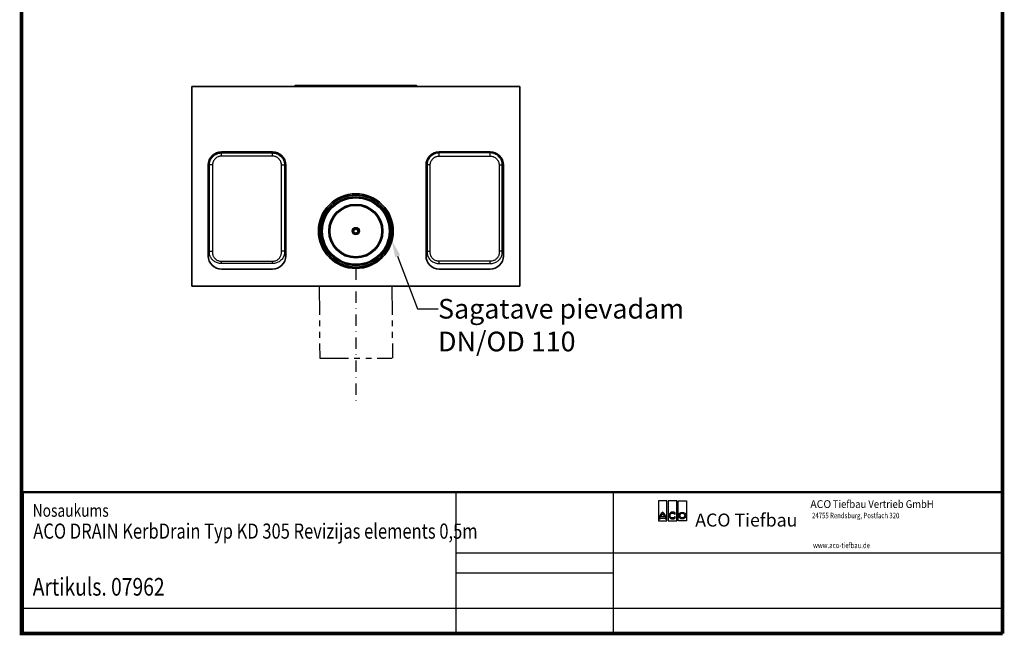
# Model space of a CAD drawing. Extents: x 12925 to 14427, y 119 to 2380.
# Drawn here: x 12925 to 14427, y 119 to 1058 of the extents above; entities that cross this region are included whole.
import ezdxf
from ezdxf import colors
from ezdxf.entities.mleader import LeaderData, LeaderLine
from ezdxf.math import Vec2, Vec3

# ---------------------------------------------------------------- set-up
doc = ezdxf.new("R2010")
doc.units = 0
doc.header["$LTSCALE"] = 7
doc.header["$MEASUREMENT"] = 0
for name, pattern in [('AUSGEZOGEN', [0]), ('PHANTOM', [2.5, 1.25, -0.25, 0.25, -0.25, 0.25, -0.25]), ('STRICHPUNKT', [1, 0.5, -0.25, 0, -0.25])]:
    doc.linetypes.add(name, pattern=pattern)
doc.layers.get('0').update_dxf_attribs({"linetype": 'CONTINUOUS'})
for name, color, linetype in [('AM_BOR', 7, 'CONTINUOUS'), ('Deutsch', 132, 'CONTINUOUS'), ('DUENN', 4, 'CONTINUOUS'), ('DUENN-18', 94, 'CONTINUOUS'), ('KOPF', 12, 'AUSGEZOGEN'), ('MITTE', 1, 'STRICHPUNKT'), ('PHANTOM', 4, 'PHANTOM'), ('TEXT35', 143, 'CONTINUOUS')]:
    doc.layers.add(name, color=color, linetype=linetype)
doc.styles.add('Logo', font='sanssb__.ttf', dxfattribs={"height": 5})
doc.styles.add('TEXT20', font='isocp3.shx', dxfattribs={"width": 0.8, "height": 2})
doc.styles.add('TEXT25', font='isocp3.shx', dxfattribs={"width": 0.8, "height": 2.5})
doc.styles.add('TEXT35', font='isocp3.shx', dxfattribs={"width": 0.8, "height": 3.5})
doc.styles.add('TEXT50', font='isocp3.shx', dxfattribs={"width": 0.8, "height": 5})

# ---------------------------------------------------------------- blocks, each defined once
blk = doc.blocks.new('RA_A4_AM')
at = {"layer": 'KOPF', "const_width": 0.7}
blk.add_lwpolyline([(207.31, 3), (13, 3), (13, 44), (13, 296), (207.3, 296), (207.3, 44), (207.3, 3)], dxfattribs=at)
blk = doc.blocks.new('SF_WEB')
at = {"layer": 'KOPF'}
for p, q in [((-193.99, 28.02), (-193.99, 0.02)), ((-108.27, 28.1), (-108.27, 0.1)), ((-77.09, 28.02), (-77.09, 0.02)), ((-108.27, 16.02), (0, 16.02)), ((-108.27, 12.02), (-77.09, 12.02)), ((-193.99, 5.02), (0, 5.02))]:
    blk.add_line(p, q, dxfattribs=at)
at = {"layer": 'KOPF', "const_width": 0.5}
blk.add_lwpolyline([(-193.99, 28.02), (0, 28.02)], dxfattribs=at)
at = {"layer": 'DUENN-18', "style": 'TEXT25', "oblique": 7, "width": 0.8}
blk.add_text('Nosaukums', height=2.5, dxfattribs=at).set_placement((-192.08, 23.15))
at = {"layer": 'TEXT35', "style": 'TEXT35', "width": 0.8}
for tag, p, height in [('F2', (-191.97, 18.81), 3), ('F3', (-191.97, 14.39), 3), ('F13', (-192.07, 7.52), 3.5), ('F1', (-72.31, 7.56), 3.5)]:
    blk.add_attdef(tag, p, '', height=height, dxfattribs=at)
blk = doc.blocks.new('logo_tiefweb')
at = {"layer": 'TEXT35', "color": 1}
for p, q in [((-65.59, 26.55), (-65.59, 22.58)), ((-63.91, 26.55), (-65.59, 26.55)), ((-63.91, 22.58), (-63.91, 26.55)), ((-63.65, 26.55), (-63.65, 22.58)), ((-61.98, 26.55), (-63.65, 26.55)), ((-61.98, 22.58), (-61.98, 26.55)), ((-61.71, 22.58), (-61.71, 26.55)), ((-61.71, 26.55), (-60.04, 26.55)), ((-60.04, 26.55), (-60.04, 22.58)), ((-65.59, 22.58), (-63.91, 22.58)), ((-64.34, 23.33), (-65.17, 23.33)), ((-63.65, 22.58), (-61.98, 22.58)), ((-60.04, 22.58), (-61.71, 22.58))]:
    blk.add_line(p, q, dxfattribs=at)
for points in [[(-65.23, 22.93, -0.032324), (-65.21, 23.12), (-64.29, 23.12, -0.032324), (-64.28, 22.93), (-64.07, 22.93, 0.23696), (-64.75, 24.27, 0.23696), (-65.44, 22.93)], [(-62.4, 23.38, -3.664441), (-62.41, 23.86), (-62.23, 23.97, 3.685001), (-62.22, 23.28)]]:
    blk.add_lwpolyline(points, format="xyb", close=True, dxfattribs=at)
for radius in [0.684, 0.474]:
    blk.add_circle((-60.87, 23.62), radius, dxfattribs=at)
for centre, start, end in [((-63.75, 22.92), 132.7321, 163.9341), ((-65.75, 22.92), 16.0659, 47.2679)]:
    blk.add_arc(centre, 1.47, start, end, dxfattribs=at)
at = {"layer": 'AM_BOR', "insert": (-58.32, 24.01), "char_height": 2.58, "width": 36.8, "attachment_point": 1, "style": 'Logo'}
blk.add_mtext('ACO Tiefbau', dxfattribs=at)
at = {"layer": 'DUENN', "color": 3, "style": 'TEXT20', "width": 0.8}
for s, p in [('24755 Rendsburg, Postfach 320', (-35.17, 23.07)), ('www.aco-tiefbau.de', (-34.97, 17.15))]:
    blk.add_text(s, height=1.089, dxfattribs=at).set_placement(p)
at = {"layer": 'TEXT35', "style": 'TEXT50'}
blk.add_text('ACO  ', height=1.525, dxfattribs=at).set_placement((-35.52, 25.12))
at = {"layer": 'TEXT35', "style": 'TEXT50', "width": 0.9}
blk.add_text('Tiefbau Vertrieb GmbH', height=1.5246, dxfattribs=at).set_placement((-31.07, 25.12))

msp = doc.modelspace()

# ---------------------------------------------------------------- linework, layer by layer
at = {"color": 7, "linetype": 'Continuous', "lineweight": 35}
for p, q in [((13687.9, 956.6), (13187.9, 956.6)), ((13187.9, 651.6), (13187.9, 956.6)), ((13345.5, 957.9), (13344.3, 956.7)), ((13345.8, 958.1), (13351.4, 958.1)), ((13351.4, 958.1), (13354.8, 958.1)), ((13354.6, 958), (13352.7, 956.6)), ((13354.6, 958), (13354.6, 958)), ((13354.8, 958.1), (13385.4, 958.1)), ((13385.4, 958.1), (13490.4, 958.1)), ((13490.4, 958.1), (13520.9, 958.1)), ((13520.9, 958.1), (13524.3, 958.1)), ((13523.1, 956.7), (13521.2, 958)), ((13521.2, 958), (13521.2, 958)), ((13524.3, 958.1), (13529.9, 958.1)), ((13531.5, 956.7), (13530.3, 957.9)), ((13687.9, 651.6), (13687.9, 956.6)), ((13232.9, 856.6), (13310.9, 856.6)), ((13642.9, 856.6), (13564.9, 856.6)), ((13212.9, 697.6), (13212.9, 836.6)), ((13330.9, 836.6), (13330.9, 697.6)), ((13544.9, 836.6), (13544.9, 697.6)), ((13662.9, 697.6), (13662.9, 836.6)), ((13310.9, 677.6), (13232.9, 677.6)), ((13564.9, 677.6), (13642.9, 677.6)), ((13687.9, 651.6), (13187.9, 651.6))]:
    msp.add_line(p, q, dxfattribs=at)
for radius in [57, 54.9]:
    msp.add_circle((13437.9, 735.6), radius, dxfattribs=at)
for centre, radius, start, end in [((13343.9, 957.1), 0.5, 270, 315), ((13345.8, 957.6), 0.5, 90, 135), ((13352.4, 957.1), 0.5, 269.9992, 305.1063), ((13354.8, 957.6), 0.5, 90, 124.3283), ((13520.9, 957.6), 0.5, 55.6717, 90), ((13523.4, 957.1), 0.5, 234.6687, 269.9905), ((13529.9, 957.6), 0.5, 45, 90), ((13531.8, 957.1), 0.5, 225, 270), ((13232.9, 836.6), 20, 89.9993, 180.0007), ((13310.9, 836.6), 20, 359.9993, 90.0007), ((13564.9, 836.6), 20, 89.9993, 180.0007), ((13642.9, 836.6), 20, 359.9993, 90.0007), ((13232.9, 697.6), 20, 179.9993, 270.0006), ((13310.9, 697.6), 20, 269.9994, 0.0007), ((13564.9, 697.6), 20, 179.9993, 270.0006), ((13642.9, 697.6), 20, 269.9994, 0.0007)]:
    msp.add_arc(centre, radius, start, end, dxfattribs=at)
at = {"layer": 'DUENN-18', "linetype": 'Continuous'}
for p, q in [((13344.3, 956.7), (13350.3, 956.7)), ((13351.1, 957.9), (13345.5, 957.9)), ((13350.8, 956.8), (13352.9, 956.8)), ((13354.3, 957.8), (13351.5, 957.8)), ((13352.8, 956.7), (13385.4, 956.7)), ((13385.4, 957.9), (13354.6, 957.9)), ((13385.4, 957.9), (13385.4, 958.1)), ((13385.4, 956.7), (13385.4, 957.9)), ((13490.4, 957.9), (13385.4, 957.9)), ((13385.4, 956.7), (13385.4, 956.6)), ((13385.4, 956.7), (13490.4, 956.7)), ((13490.4, 958.1), (13490.4, 957.9)), ((13490.4, 956.7), (13490.4, 957.9)), ((13521.2, 957.9), (13490.4, 957.9)), ((13490.4, 956.6), (13490.4, 956.7)), ((13490.4, 956.7), (13522.9, 956.7)), ((13524.2, 957.8), (13521.4, 957.8)), ((13522.9, 956.8), (13524.9, 956.8)), ((13530.3, 957.9), (13524.6, 957.9)), ((13525.5, 956.7), (13531.5, 956.7)), ((13232.9, 854.9), (13310.9, 854.9)), ((13232.9, 850), (13232.9, 854.9)), ((13310.9, 850), (13232.9, 850)), ((13310.9, 850), (13310.9, 854.9)), ((13642.9, 854.9), (13564.9, 854.9)), ((13564.9, 850), (13564.9, 854.9)), ((13564.9, 850), (13642.9, 850)), ((13642.9, 850), (13642.9, 854.9)), ((13214.6, 704.9), (13214.6, 836.6)), ((13219.4, 836.6), (13214.6, 836.6)), ((13219.4, 836.6), (13219.4, 704.9)), ((13324.4, 836.6), (13329.2, 836.6)), ((13324.4, 704.9), (13324.4, 836.6)), ((13329.2, 836.6), (13329.2, 704.9)), ((13546.6, 836.6), (13546.6, 704.9)), ((13551.4, 836.6), (13546.6, 836.6)), ((13551.4, 704.9), (13551.4, 836.6)), ((13656.4, 836.6), (13661.2, 836.6)), ((13656.4, 836.6), (13656.4, 704.9)), ((13661.2, 704.9), (13661.2, 836.6)), ((13214.6, 702.2), (13214.6, 704.9)), ((13214.6, 704.9), (13219.4, 704.9)), ((13329.2, 704.9), (13324.4, 704.9)), ((13329.2, 704.9), (13329.2, 702.2)), ((13546.6, 704.9), (13546.6, 702.2)), ((13546.6, 704.9), (13551.4, 704.9)), ((13661.2, 704.9), (13656.4, 704.9)), ((13661.2, 702.2), (13661.2, 704.9)), ((13232.9, 686.1), (13232.9, 689.6)), ((13232.9, 689.6), (13310.9, 689.6)), ((13310.9, 686.1), (13232.9, 686.1)), ((13310.9, 686.1), (13310.9, 689.6)), ((13564.9, 686.1), (13564.9, 689.6)), ((13642.9, 689.6), (13564.9, 689.6)), ((13564.9, 686.1), (13642.9, 686.1)), ((13642.9, 686.1), (13642.9, 689.6))]:
    msp.add_line(p, q, dxfattribs=at)
at = {"layer": 'DUENN-18', "linetype": 'Continuous', "flags": 128}
for points in [[(13351, 956.6), (13350.9, 956.6), (13350.9, 956.6), (13350.9, 956.6), (13350.9, 956.6), (13350.9, 956.7), (13350.9, 956.7), (13350.9, 956.8), (13350.8, 956.8)], [(13351.5, 957.8), (13351.5, 957.9), (13351.5, 957.9), (13351.5, 958), (13351.5, 958), (13351.5, 958), (13351.5, 958), (13351.4, 958.1), (13351.4, 958.1)], [(13524.3, 958.1), (13524.3, 958.1), (13524.3, 958), (13524.3, 958), (13524.3, 958), (13524.2, 958), (13524.2, 957.9), (13524.2, 957.9), (13524.2, 957.8)], [(13524.9, 956.8), (13524.9, 956.8), (13524.9, 956.7), (13524.9, 956.7), (13524.9, 956.6), (13524.8, 956.6), (13524.8, 956.6), (13524.8, 956.6), (13524.8, 956.6)]]:
    msp.add_lwpolyline(points, dxfattribs=at)
at = {"layer": 'DUENN-18', "linetype": 'Continuous'}
for radius in [52.8, 51.8, 51.7, 50.7, 41.3, 40.3, 40.2, 39.2, 5.77, 4.8, 3.86, 2.89]:
    msp.add_circle((13437.9, 735.6), radius, dxfattribs=at)
for centre, radius, start, end in [((13350, 957), 0.398, 270.9875, 320.7784), ((13351.4, 957.7), 0.402, 90.9447, 140.5669), ((13351.2, 957.3), 0.59, 54.7327, 97.2854), ((13352.5, 956.9), 0.36, 271.615, 323.6062), ((13354.9, 957.7), 0.349, 91.858, 144.573), ((13354.6, 958), 0.0679, 164.6022, 215.9754), ((13520.9, 957.7), 0.349, 35.427, 88.142), ((13521.1, 958), 0.0661, 323.4488, 16.6476), ((13523.2, 956.9), 0.36, 216.3938, 268.385), ((13524.6, 957.3), 0.59, 82.7146, 125.2673), ((13524.3, 957.7), 0.402, 39.4331, 89.0553), ((13525.8, 957), 0.398, 219.2216, 269.0125)]:
    msp.add_arc(centre, radius, start, end, dxfattribs=at)
for points, knots in [([(13350.3, 956.7), (13350.4, 956.9), (13350.7, 957.3), (13351, 957.7), (13351.1, 957.9)], [0, 0, 0, 0, 0.4653104, 1, 1, 1, 1]), ([(13350.8, 956.8), (13350.8, 956.8), (13350.6, 956.7), (13350.5, 956.7), (13350.4, 956.7), (13350.3, 956.7), (13350.3, 956.7), (13350.3, 956.7)], [0, 0, 0, 0, 0.379492, 0.632921, 0.758065, 0.856242, 1, 1, 1, 1]), ([(13351.5, 957.8), (13351.4, 957.6), (13351.2, 957.3), (13350.9, 956.9), (13350.8, 956.8)], [0, 0, 0, 0, 0.645352, 1, 1, 1, 1]), ([(13352.8, 956.7), (13352.8, 956.7), (13352.7, 956.7), (13352.7, 956.7), (13352.7, 956.7), (13352.7, 956.7)], [0, 0, 0, 0, 0.586746, 0.870948, 1, 1, 1, 1]), ([(13354.6, 957.9), (13354.2, 957.6), (13353.6, 957.2), (13353, 956.8), (13352.8, 956.7)], [0, 0, 0, 0, 0.654411, 1, 1, 1, 1]), ([(13522.9, 956.7), (13522.7, 956.8), (13522.1, 957.2), (13521.6, 957.6), (13521.2, 957.9)], [0, 0, 0, 0, 0.345589, 1, 1, 1, 1]), ([(13523.1, 956.7), (13523.1, 956.7), (13523.1, 956.7), (13523, 956.7), (13523, 956.7), (13522.9, 956.7)], [0, 0, 0, 0, 0.012915, 0.402786, 1, 1, 1, 1]), ([(13524.9, 956.8), (13524.8, 956.9), (13524.6, 957.3), (13524.4, 957.6), (13524.2, 957.8)], [0, 0, 0, 0, 0.354648, 1, 1, 1, 1]), ([(13524.6, 957.9), (13524.8, 957.7), (13525.1, 957.3), (13525.3, 956.9), (13525.5, 956.7)], [0, 0, 0, 0, 0.5346896, 1, 1, 1, 1]), ([(13525.5, 956.7), (13525.4, 956.7), (13525.4, 956.7), (13525.4, 956.7), (13525.3, 956.7), (13525.2, 956.7), (13525.1, 956.7), (13525, 956.8), (13524.9, 956.8)], [0, 0, 0, 0, 0.135417, 0.192223, 0.338171, 0.388458, 0.610817, 1, 1, 1, 1]), ([(13214.6, 836.6), (13214.6, 836.9), (13214.6, 837.2), (13214.6, 837.8), (13214.6, 838.1), (13214.7, 839), (13214.8, 839.6), (13215, 840.7), (13215.2, 841.3), (13215.5, 842.5), (13215.7, 843), (13216.2, 844.1), (13216.4, 844.7), (13217, 845.7), (13217.3, 846.2), (13218.3, 847.7), (13219.1, 848.7), (13220.4, 849.9), (13220.8, 850.3), (13221.7, 851.1), (13222.2, 851.5), (13223.7, 852.5), (13224.8, 853), (13226.4, 853.7), (13227, 853.9), (13228.1, 854.3), (13228.7, 854.4), (13230.5, 854.8), (13231.7, 854.9), (13232.9, 854.9)], [0, 0, 0, 0, 0.03125, 0.03125, 0.0625, 0.0625, 0.125, 0.125, 0.1875, 0.1875, 0.25, 0.25, 0.3125, 0.3125, 0.375, 0.375, 0.5, 0.5, 0.5625, 0.5625, 0.625, 0.625, 0.75, 0.75, 0.8125, 0.8125, 0.875, 0.875, 1, 1, 1, 1]), ([(13232.9, 850), (13232, 850), (13231.1, 850), (13229.8, 849.7), (13229.4, 849.6), (13228.5, 849.3), (13228.1, 849.2), (13226.9, 848.7), (13226.1, 848.3), (13225, 847.5), (13224.7, 847.3), (13224, 846.7), (13223.7, 846.4), (13222.7, 845.5), (13222.2, 844.8), (13221.4, 843.7), (13221.2, 843.3), (13220.8, 842.5), (13220.6, 842.1), (13220.3, 841.3), (13220.1, 840.9), (13219.8, 840.1), (13219.7, 839.6), (13219.5, 838.3), (13219.4, 837.4), (13219.4, 836.6)], [0, 0, 0, 0, 0.125, 0.125, 0.1875, 0.1875, 0.25, 0.25, 0.375, 0.375, 0.4375, 0.4375, 0.5, 0.5, 0.625, 0.625, 0.6875, 0.6875, 0.75, 0.75, 0.8125, 0.8125, 0.875, 0.875, 1, 1, 1, 1]), ([(13310.9, 854.9), (13311.2, 854.9), (13311.5, 854.9), (13312.1, 854.8), (13312.4, 854.8), (13313.3, 854.7), (13313.9, 854.6), (13315.1, 854.4), (13315.6, 854.3), (13316.8, 853.9), (13317.3, 853.7), (13318.4, 853.2), (13319, 853), (13320, 852.4), (13320.6, 852.1), (13322.1, 851.1), (13323, 850.3), (13324.3, 849.1), (13324.7, 848.6), (13325.4, 847.7), (13325.8, 847.2), (13326.8, 845.7), (13327.3, 844.7), (13328, 843), (13328.2, 842.4), (13328.6, 841.3), (13328.7, 840.7), (13329.1, 839), (13329.2, 837.8), (13329.2, 836.6)], [0, 0, 0, 0, 0.03125, 0.03125, 0.0625, 0.0625, 0.125, 0.125, 0.1875, 0.1875, 0.25, 0.25, 0.3125, 0.3125, 0.375, 0.375, 0.5, 0.5, 0.5625, 0.5625, 0.625, 0.625, 0.75, 0.75, 0.8125, 0.8125, 0.875, 0.875, 1, 1, 1, 1]), ([(13324.4, 836.6), (13324.4, 837.4), (13324.3, 838.3), (13324, 839.6), (13323.9, 840), (13323.7, 840.9), (13323.5, 841.3), (13323, 842.5), (13322.6, 843.3), (13321.8, 844.4), (13321.6, 844.8), (13321, 845.5), (13320.7, 845.8), (13319.8, 846.7), (13319.1, 847.3), (13318, 848), (13317.6, 848.2), (13316.8, 848.7), (13316.5, 848.8), (13315.6, 849.2), (13315.2, 849.3), (13314.4, 849.6), (13314, 849.7), (13312.6, 850), (13311.8, 850), (13310.9, 850)], [0, 0, 0, 0, 0.125, 0.125, 0.1875, 0.1875, 0.25, 0.25, 0.375, 0.375, 0.4375, 0.4375, 0.5, 0.5, 0.625, 0.625, 0.6875, 0.6875, 0.75, 0.75, 0.8125, 0.8125, 0.875, 0.875, 1, 1, 1, 1]), ([(13564.9, 854.9), (13564.6, 854.9), (13564.3, 854.9), (13563.7, 854.8), (13563.4, 854.8), (13562.5, 854.7), (13561.9, 854.6), (13560.7, 854.4), (13560.1, 854.3), (13559, 853.9), (13558.4, 853.7), (13557.3, 853.2), (13556.8, 853), (13555.7, 852.4), (13555.2, 852.1), (13553.7, 851.1), (13552.8, 850.3), (13551.5, 849.1), (13551.1, 848.6), (13550.3, 847.7), (13550, 847.2), (13549, 845.7), (13548.4, 844.7), (13547.7, 843), (13547.5, 842.4), (13547.2, 841.3), (13547, 840.7), (13546.7, 839), (13546.6, 837.8), (13546.6, 836.6)], [0, 0, 0, 0, 0.03125, 0.03125, 0.0625, 0.0625, 0.125, 0.125, 0.1875, 0.1875, 0.25, 0.25, 0.3125, 0.3125, 0.375, 0.375, 0.5, 0.5, 0.5625, 0.5625, 0.625, 0.625, 0.75, 0.75, 0.8125, 0.8125, 0.875, 0.875, 1, 1, 1, 1]), ([(13551.4, 836.6), (13551.4, 837.4), (13551.5, 838.3), (13551.7, 839.6), (13551.8, 840), (13552.1, 840.9), (13552.2, 841.3), (13552.8, 842.5), (13553.2, 843.3), (13553.9, 844.4), (13554.2, 844.8), (13554.7, 845.5), (13555, 845.8), (13556, 846.7), (13556.6, 847.3), (13557.7, 848), (13558.1, 848.2), (13558.9, 848.7), (13559.3, 848.8), (13560.1, 849.2), (13560.5, 849.3), (13561.4, 849.6), (13561.8, 849.7), (13563.1, 850), (13564, 850), (13564.9, 850)], [0, 0, 0, 0, 0.125, 0.125, 0.1875, 0.1875, 0.25, 0.25, 0.375, 0.375, 0.4375, 0.4375, 0.5, 0.5, 0.625, 0.625, 0.6875, 0.6875, 0.75, 0.75, 0.8125, 0.8125, 0.875, 0.875, 1, 1, 1, 1]), ([(13661.2, 836.6), (13661.2, 836.9), (13661.2, 837.2), (13661.2, 837.8), (13661.1, 838.1), (13661, 839), (13661, 839.6), (13660.7, 840.7), (13660.6, 841.3), (13660.2, 842.5), (13660, 843), (13659.6, 844.1), (13659.3, 844.7), (13658.7, 845.7), (13658.4, 846.2), (13657.4, 847.7), (13656.7, 848.7), (13655.4, 849.9), (13655, 850.3), (13654, 851.1), (13653.5, 851.5), (13652, 852.5), (13651, 853), (13649.3, 853.7), (13648.8, 853.9), (13647.6, 854.3), (13647, 854.4), (13645.3, 854.8), (13644.1, 854.9), (13642.9, 854.9)], [0, 0, 0, 0, 0.03125, 0.03125, 0.0625, 0.0625, 0.125, 0.125, 0.1875, 0.1875, 0.25, 0.25, 0.3125, 0.3125, 0.375, 0.375, 0.5, 0.5, 0.5625, 0.5625, 0.625, 0.625, 0.75, 0.75, 0.8125, 0.8125, 0.875, 0.875, 1, 1, 1, 1]), ([(13642.9, 850), (13643.8, 850), (13644.6, 850), (13645.9, 849.7), (13646.4, 849.6), (13647.2, 849.3), (13647.6, 849.2), (13648.9, 848.7), (13649.6, 848.3), (13650.7, 847.5), (13651.1, 847.3), (13651.8, 846.7), (13652.1, 846.4), (13653, 845.5), (13653.6, 844.8), (13654.3, 843.7), (13654.6, 843.3), (13655, 842.5), (13655.2, 842.1), (13655.5, 841.3), (13655.6, 840.9), (13655.9, 840.1), (13656, 839.6), (13656.3, 838.3), (13656.4, 837.4), (13656.4, 836.6)], [0, 0, 0, 0, 0.125, 0.125, 0.1875, 0.1875, 0.25, 0.25, 0.375, 0.375, 0.4375, 0.4375, 0.5, 0.5, 0.625, 0.625, 0.6875, 0.6875, 0.75, 0.75, 0.8125, 0.8125, 0.875, 0.875, 1, 1, 1, 1]), ([(13232.9, 686.1), (13232.9, 686.1), (13231.8, 686.1), (13229.8, 686.3), (13226.8, 687), (13224.2, 688.1), (13221.8, 689.6), (13219.7, 691.3), (13217.8, 693.4), (13216.3, 695.8), (13215.1, 698.7), (13214.6, 700.9), (13214.6, 702.2), (13214.6, 702.2)], [0, 0, 0, 0, 0.0000022, 0.1155315, 0.2310573, 0.3354038, 0.4397446, 0.5407286, 0.6416948, 0.7479916, 0.8542341, 0.9999977, 1, 1, 1, 1]), ([(13219.4, 704.9), (13219.4, 704), (13219.3, 702.2), (13219.6, 699.7), (13220.3, 697.5), (13221.7, 695.1), (13223.6, 692.9), (13226, 691.4), (13228.1, 690.4), (13230.4, 689.8), (13232, 689.7), (13232.9, 689.6)], [0, 0, 0, 0, 0.117965, 0.235092, 0.325079, 0.415105, 0.594052, 0.689628, 0.785219, 0.892606, 1, 1, 1, 1]), ([(13310.9, 689.6), (13311.7, 689.7), (13313.2, 689.7), (13315.6, 690.4), (13317.7, 691.3), (13319.7, 692.7), (13321.4, 694.3), (13322.7, 696.2), (13323.7, 698.2), (13324.3, 700.4), (13324.4, 702.6), (13324.4, 704.1), (13324.4, 704.9)], [0, 0, 0, 0, 0.102669, 0.205332, 0.308084, 0.410816, 0.511673, 0.612491, 0.707952, 0.803359, 0.901485, 1, 1, 1, 1]), ([(13329.2, 702.2), (13329.2, 702.2), (13329.2, 701.4), (13328.8, 699.4), (13327.9, 696.7), (13326.4, 694), (13324.4, 691.7), (13322.1, 689.7), (13319.5, 688.1), (13316.8, 686.9), (13313.8, 686.3), (13311.9, 686.1), (13310.9, 686.1), (13310.9, 686.1)], [0, 0, 0, 0, 0.000001, 0.098804, 0.212735, 0.326747, 0.440676, 0.554638, 0.666836, 0.779044, 0.889519, 0.999998, 1, 1, 1, 1]), ([(13546.6, 702.2), (13546.6, 702.2), (13546.6, 701.4), (13546.9, 699.4), (13547.8, 696.7), (13549.3, 694), (13551.3, 691.7), (13553.6, 689.7), (13556.2, 688.1), (13559, 686.9), (13561.9, 686.3), (13563.9, 686.1), (13564.9, 686.1), (13564.9, 686.1)], [0, 0, 0, 0, 0.000001, 0.098804, 0.212735, 0.326747, 0.440676, 0.554638, 0.666836, 0.779044, 0.889519, 0.999998, 1, 1, 1, 1]), ([(13564.9, 689.6), (13564.1, 689.7), (13562.5, 689.7), (13560.2, 690.4), (13558, 691.3), (13556.1, 692.7), (13554.4, 694.3), (13553, 696.2), (13552, 698.2), (13551.5, 700.4), (13551.3, 702.6), (13551.4, 704.1), (13551.4, 704.9)], [0, 0, 0, 0, 0.102669, 0.205332, 0.308084, 0.410816, 0.511673, 0.612491, 0.707952, 0.803359, 0.901485, 1, 1, 1, 1]), ([(13656.4, 704.9), (13656.4, 704), (13656.4, 702.2), (13656.2, 699.7), (13655.4, 697.5), (13654.1, 695.1), (13652.1, 692.9), (13649.8, 691.4), (13647.7, 690.4), (13645.4, 689.8), (13643.7, 689.7), (13642.9, 689.6)], [0, 0, 0, 0, 0.117965, 0.235092, 0.325079, 0.415105, 0.594052, 0.689628, 0.785219, 0.892606, 1, 1, 1, 1]), ([(13642.9, 686.1), (13642.9, 686.1), (13643.9, 686.1), (13646, 686.3), (13648.9, 687), (13651.6, 688.1), (13654, 689.6), (13656.1, 691.3), (13657.9, 693.4), (13659.4, 695.8), (13660.7, 698.7), (13661.2, 700.9), (13661.2, 702.2), (13661.2, 702.2)], [0, 0, 0, 0, 0.0000022, 0.1155315, 0.2310573, 0.3354038, 0.4397446, 0.5407286, 0.6416948, 0.7479916, 0.8542341, 0.9999977, 1, 1, 1, 1])]:
    msp.add_open_spline(points, degree=3, knots=knots, dxfattribs=at)
at = {"layer": 'MITTE', "ltscale": 5}
msp.add_line((13437.9, 678.6), (13437.9, 474.2), dxfattribs=at)
at = {"layer": 'PHANTOM', "ltscale": 5}
for p, q in [((13381.9, 651.6), (13382.9, 541.6)), ((13492.9, 651.6), (13493.8, 541.6)), ((13382.9, 541.6), (13492.9, 541.6))]:
    msp.add_line(p, q, dxfattribs=at)

# ---------------------------------------------------------------- block references
at = {"layer": 'AM_BOR', "xscale": 7.700000000000001, "yscale": 7.700000000000001, "zscale": 7.700000000000001}
for name, p in [('RA_A4_AM', (12827.9, 98.2)), ('logo_tiefweb', (14404.5, 119.6))]:
    msp.add_blockref(name, p, dxfattribs=at)
msp.add_blockref('SF_WEB', (14424.1, 121.3), dxfattribs=at).add_auto_attribs({'F2': 'ACO DRAIN KerbDrain Typ KD 305 Revizijas elements 0,5m ', 'F13': 'Artikuls. 07962'})

# ---------------------------------------------------------------- leaders
at = {"layer": 'Deutsch'}
ml = msp.add_multileader_mtext('Standard', dxfattribs=at)
ml.set_content('{\\Fisocp3|c186;Sagatave pievadam}\\PDN/OD 110', color=256, style='TEXT50')
ml.set_leader_properties()
ml.build(insert=Vec2(0, 0))
ml.multileader.update_dxf_attribs({"text_right_attachment_type": 6, "dogleg_length": 3, "arrow_head_size": 25})
ctx = ml.context
ctx.base_point, ctx.char_height, ctx.arrow_head_size, ctx.landing_gap_size, ctx.plane_origin = Vec3(13563.2, 617), 30, 25, 0.09, Vec3(13492.9, 713.8)
ctx.right_attachment = 6
notes = []
notes.append((ctx, [(0, (1, 1, 0), (13531.7, 617), (1, 0), 31.5, [(0, [(13492.9, 720.9)], 0, [])])]))
ctx.mtext.insert, ctx.mtext.width, ctx.mtext.flow_direction = Vec3(13563.3, 632.1), 384.99, 5
for ctx, leaders in notes:
    for number, flags, end, landing, length, lines in leaders:
        leader = LeaderData()
        leader.index, (leader.has_last_leader_line, leader.has_dogleg_vector, leader.attachment_direction) = number, flags
        leader.last_leader_point, leader.dogleg_vector, leader.dogleg_length = Vec3(end), Vec3(landing), length
        for number, points, colour, breaks in lines:
            line = LeaderLine()
            line.index, line.vertices, line.color, line.breaks = number, Vec3.list(points), colors.encode_raw_color(colour), breaks
            leader.lines.append(line)
        ctx.leaders.append(leader)

doc.saveas('drawing.dxf')
